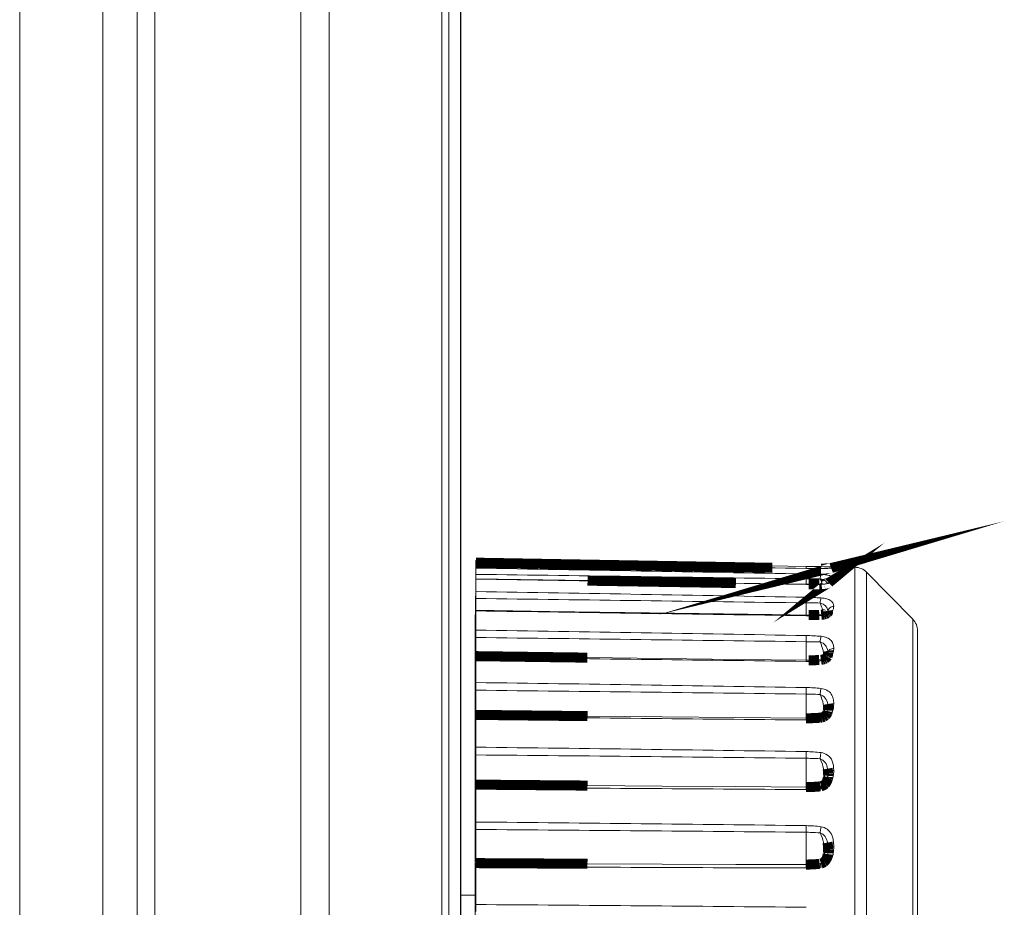
# Model space of a CAD drawing. Units: millimetres. Extents: x 0 to 594, y 0 to 420.
# Drawn here: x 450 to 467, y 251 to 267 of the extents above; entities that cross this region are included whole.
import ezdxf

# ---------------------------------------------------------------- set-up
doc = ezdxf.new("R2010")
doc.units = ezdxf.units.MM
doc.linetypes.add('K5LT32768', pattern=[0])

msp = doc.modelspace()

# ---------------------------------------------------------------- linework, layer by layer
at = {"color": 7, "linetype": 'K5LT32768', "lineweight": 18}
for p, q in [((449.6422480190892, 181.4726630407346), (449.6422480190892, 307.1332945158346)), ((451.1310521616891, 181.4856556376347), (451.1310521616891, 305.6332945158346)), ((451.7497182532892, 305.6332945158346), (451.7497182532892, 187.9637249847346)), ((452.0683274183892, 305.6332945158346), (452.0683274183892, 187.9637249850346)), ((454.6819842333892, 208.6332945158346), (454.6819842333892, 293.3874856913346)), ((455.1912806250892, 208.6332945158346), (455.1912806250892, 293.3874856913346)), ((457.2094580997892, 291.7729437114346), (457.2094580997892, 208.6332945158346)), ((457.3391205558893, 291.7727742653346), (457.3391205558893, 208.6332945158346)), ((457.5489833154892, 208.5768872740346), (457.5489833154892, 287.1897017576346)), ((457.5508792360891, 208.4970042152347), (457.5506656190892, 287.1897017559347)), ((457.8229757312891, 256.9147037062347), (457.8226216156892, 256.8746602572346)), ((457.8231372619891, 256.9327630452346), (457.8229757312891, 256.9147037062347)), ((463.7451772548892, 256.8287083810346), (457.8231372791892, 256.9327611791346)), ((457.8231372791892, 256.7981923625345), (457.8222911588891, 256.6863213338347)), ((457.8231326999892, 256.8950430533346), (457.8231372791892, 256.8947158557347)), ((457.8231372791892, 256.7981911069346), (457.8231372791892, 256.8947167037347)), ((463.7912446899892, 256.7922222864345), (463.1387822020891, 256.8033203579346)), ((463.7441516942893, 256.7929542101346), (463.7447947251892, 256.8193911003346)), ((463.7447947251892, 256.8193911003346), (463.7450846200892, 256.8276598135346)), ((463.7450846200892, 256.8276598135346), (463.7451772263892, 256.8287084137347)), ((463.7451241796891, 256.7929662788346), (463.7451772753892, 256.7925571654346)), ((464.0119306404891, 256.8240811731347), (463.7451772548892, 256.8287083810346)), ((463.9117807179891, 256.7906872347345), (463.7912446899892, 256.7922222864345)), ((464.0105852915892, 256.7899900632346), (463.9117807179891, 256.7906872347345)), ((464.0105852915892, 256.7899900632346), (464.0119300998892, 256.7895879723347)), ((464.0742218607892, 256.8230087630346), (464.0119306404891, 256.8240811731347)), ((464.6208688332891, 256.8133953576346), (464.0741344934892, 256.8230103232347)), ((464.6208688332891, 239.0531936740346), (464.6208688332891, 256.8133953576346)), ((464.8295826887892, 256.7237005165346), (464.8295826887892, 239.1428885152346)), ((465.6574077719891, 255.8811893323347), (464.8295826887892, 256.7237005165346)), ((457.8214091864892, 256.5859559821346), (457.8222914494891, 256.6863549424347)), ((459.8249843330891, 256.5730815513346), (457.8231051274892, 256.6062407161346)), ((457.8231372791892, 256.3784591157346), (457.8231372791892, 256.6025722450345)), ((463.7434188798892, 256.6048490980345), (463.7451772263892, 256.6926649822346)), ((463.7434188796891, 256.5104328531347), (463.7434188796891, 256.6048522069346)), ((464.1432773938891, 256.6629066635347), (464.1432906329892, 256.6645930361346)), ((457.8231372791892, 256.3784616327346), (457.8222911588891, 256.2537654866346)), ((463.7905019205891, 256.5098179782346), (462.4847998579892, 256.5302213483346)), ((464.0078166789892, 256.5108798270347), (463.9830444299891, 256.5103572825346)), ((464.0233550686893, 256.5114310607347), (464.0078083363891, 256.5108798091346)), ((464.0078892399891, 256.5072331252346), (464.0119302910891, 256.5073289790346)), ((457.8116219607891, 255.6329429502346), (457.8175399137892, 256.3010382455346)), ((463.7434188798892, 256.1738016369346), (463.7451772263892, 256.2748541477346)), ((459.1488207466891, 256.0212628418346), (457.8230495214892, 256.0415702510347)), ((457.8231372791892, 255.6870669516346), (457.8231372791892, 256.0315584450346)), ((460.4964764877891, 256.0011795684347), (459.1488207466891, 256.0212628418346)), ((463.7434188796891, 255.9551815093346), (463.7434188796891, 256.1738047504346)), ((464.1365337719891, 256.0323322781347), (464.1365675352891, 256.0321700498346)), ((461.8263642841891, 255.9819237857346), (460.4964764877891, 256.0011795684347)), ((463.1384828657891, 255.9634876517347), (461.8263642841891, 255.9819237857346)), ((463.7897385306892, 255.9547397544346), (463.1384828657891, 255.9634876517347)), ((464.0051291222892, 255.9589930651346), (463.9803995468892, 255.9578487787347)), ((464.0160605064892, 255.9597125692347), (464.0051206325892, 255.9589950031347)), ((465.6574077719891, 239.9853996993347), (465.6574077719891, 255.8811893323347)), ((465.7434188796891, 240.1956640786346), (465.7434188796891, 255.6709249530346)), ((457.8116219607891, 255.6329429502346), (457.8116219607891, 240.2336460814345)), ((457.8225181793891, 255.5779292024346), (457.8222911588891, 255.5535605524346)), ((463.7434188796891, 255.1451027072346), (463.7434188796891, 255.4776803485346)), ((464.1344334671892, 255.3136887124346), (464.1345332837892, 255.3131870321346)), ((457.8196274036892, 255.1755778065347), (457.8198596958892, 255.2311668796346)), ((457.8228926742892, 255.2183912329346), (457.8229684430892, 255.2192891593347)), ((457.8231372791892, 254.7462549993347), (457.8231372791892, 255.2000434134347)), ((461.1648885399891, 255.1755510059347), (459.8213975400893, 255.1925687899346)), ((462.4876972934892, 255.1595593521346), (461.1648885399891, 255.1755510059347)), ((463.7445412452892, 255.1450899528346), (462.4876972934892, 255.1595593521346)), ((463.7889797158892, 255.1448429284347), (463.7445402995892, 255.1450886248346)), ((464.0026137968891, 255.1520928195346), (463.9779228611892, 255.1503662288346)), ((464.0105949677891, 255.1528330072346), (464.0026046548892, 255.1520959013346)), ((464.1288430718892, 255.2161873798347), (464.1258963264893, 255.2102612481347)), ((464.1375643949891, 255.2740729398346), (464.1375351303892, 255.2787758112347)), ((463.7434188796891, 254.1062549743346), (463.7434188796891, 254.5388716107346)), ((464.1323193949892, 254.3601253682346), (464.1323788404892, 254.3598254719346)), ((464.1375612056892, 254.2939866671347), (464.1375604634892, 254.2945884382346)), ((457.8194951860892, 254.1503178906347), (457.8195099782891, 254.1746618091346)), ((457.8194979376892, 254.1406735011346), (457.8194951860892, 254.1503178906347)), ((457.8222911588891, 254.1409782929347), (457.8226215094891, 254.1603217704347)), ((457.8231372791892, 253.5862868656347), (457.8231372791892, 254.1347749428346)), ((461.1632668502891, 254.1299387327346), (459.8245147287892, 254.1436396780346)), ((462.4842159694891, 254.1173559086346), (461.1632668502891, 254.1299387327346)), ((463.7442648655891, 254.1062476715346), (462.4842159694891, 254.1173559086346)), ((464.1352113208892, 254.2469349197345), (464.1334001343891, 254.2335882760346)), ((463.7434188796891, 252.8720557464346), (463.7434188796891, 253.3875777054347)), ((464.1301650769891, 253.2014144420347), (464.1302067069892, 253.2012102655346)), ((464.1366866132892, 253.0732044447346), (464.1356037473892, 253.0566140797345)), ((464.1375603772892, 253.1090464283346), (464.1375601643891, 253.1093496614346)), ((457.8231295060891, 252.8805720316346), (457.8231372791892, 252.8700123995347)), ((457.8231372791892, 252.2444758727347), (457.8231372791892, 252.8700201007346)), ((461.1630380102891, 252.8881945051347), (459.8242915654891, 252.8981983909346)), ((462.4839602005891, 252.8794043393346), (461.1630380102891, 252.8881945051347)), ((463.7439612535892, 252.8720526967347), (462.4839602005891, 252.8794043393346)), ((464.0111672424891, 252.8865893286346), (463.9984088312892, 252.8845155317347)), ((463.7434188796891, 251.4822063822346), (463.7434188796891, 252.0608329252346)), ((464.1275296402891, 251.8760316940347), (464.1276952965892, 251.8752751016346)), ((464.1347283388891, 251.6873246764346), (464.1329337800893, 251.6705218821347)), ((457.8231295060891, 251.4582713679346), (457.8231372791892, 251.4464544592346)), ((457.8231372791892, 250.7639847795347), (457.8231372791892, 251.4464629391346)), ((461.1627929915892, 251.4902795904347), (459.8240489343891, 251.4962646480346)), ((462.4836889474891, 251.4855646921346), (461.1627929915892, 251.4902795904347)), ((463.7436401794891, 251.4822058439345), (462.4836889474891, 251.4855646921346)), ((463.9968680657892, 251.4968096861346), (463.9871828077892, 251.4955466180346)), ((464.0117705453893, 251.4997222376347), (463.9968570484892, 251.4968156666346)), ((457.5506656190892, 250.9332945158346), (457.8116219607891, 250.9332945158346))]:
    msp.add_line(p, q, dxfattribs=at)
at = {"color": 7, "linetype": 'K5LT32768', "const_width": 0.18}
for points in [[(464.1932545065891, 256.7987747458346), (464.1963947927891, 256.7999151935347), (464.1975172817893, 256.8002529473346), (464.1968213287892, 256.8000854057346), (464.1945763408893, 256.7996196858346), (464.1906109502892, 256.7989162949346), (464.1846938308893, 256.7980206875346), (464.1770529054892, 256.7970346297346), (464.1675840268891, 256.7959913209347), (464.1561145796892, 256.7949191470347), (464.1428241480891, 256.7938741424346), (464.1277259397892, 256.7928886809347), (464.1108174010891, 256.7919934043346), (464.0924046482892, 256.7912305916346), (464.0726481445892, 256.7906281663346), (464.0517024170892, 256.7902099115346), (464.0300417569891, 256.7899971165346), (464.0105723458893, 256.7899883379346)], [(464.1513422965892, 256.5351079898347), (464.1516674315892, 256.5354105862347), (464.1532028164892, 256.5366910907347), (464.1522103881892, 256.5360844966346), (464.1486062863892, 256.5342295246347), (464.1426283853892, 256.5316746846347), (464.1342519286892, 256.5286867250346), (464.1234812097892, 256.5254856768346), (464.1107405614893, 256.5223435238346), (464.0962529896891, 256.5194046047346), (464.0801261128893, 256.5167602920347), (464.0624789050893, 256.5144962958346)], [(460.4966668470892, 256.8487265544346), (459.1489979544891, 256.8720646523347), (458.4685112184892, 256.8838938929346), (457.8231335601891, 256.8951406040347)], [(463.1387822020891, 256.8033203579346), (461.8265953847892, 256.8258127899346), (461.1638487560891, 256.8372168458346), (460.4966668470892, 256.8487265544346)], [(462.4847998579892, 256.5302213483346), (460.4965959019891, 256.5621287316346), (459.8249843330891, 256.5730815513346)], [(463.9830444299891, 256.5103572825346), (463.9470732527891, 256.5098125169346), (463.9098188760892, 256.5094879037346), (463.8712990716891, 256.5093824772346), (463.8315211028893, 256.5094936432346), (463.7905019205891, 256.5098179782346)], [(464.0624789050893, 256.5144962958346), (464.0434448239893, 256.5126927305346), (464.0233550686893, 256.5114310607347)], [(463.9803995468892, 255.9578487787347), (463.9447822455891, 255.9565507843346), (463.9078964190892, 255.9555944322346), (463.8697592114893, 255.9549773483346), (463.8303671999892, 255.9546944878345), (463.7897385306892, 255.9547397544346)], [(464.0632901845892, 255.9667810052346), (464.0481959155891, 255.9637679304347), (464.0323741625892, 255.9613960171346), (464.0160605064892, 255.9597125692347)], [(464.0904064736892, 255.9744208781347), (464.0774432712892, 255.9703682950346), (464.0632901845892, 255.9667810052346)], [(464.1196762297892, 255.9875949095347), (464.1116407784892, 255.9832165071346), (464.1018552557891, 255.9787605569346), (464.0904064736892, 255.9744208781347)], [(464.1299990586892, 255.9948744597346), (464.1257943658893, 255.9915850782347), (464.1196762297892, 255.9875949095347)], [(464.1375709927892, 256.0178445339346), (464.1374866574891, 256.0149981207347), (464.1371773350892, 256.0104252400345), (464.1367397516891, 256.0067025231347), (464.1361801778892, 256.0037068255346), (464.1356148547892, 256.0017035127347), (464.1352541792892, 256.0008050999347), (464.1349717928892, 256.0002687515346), (464.1342400474891, 255.9991989393347), (464.1326535807891, 255.9973713782346), (464.1299990586892, 255.9948744597346)], [(464.1365301382891, 256.0323497047346), (464.1368572554892, 256.0304732403345), (464.1372044768891, 256.0275170510346), (464.1374486439893, 256.0239682854346), (464.1375581396892, 256.0200123613346), (464.1375607543891, 256.0195874176347)], [(464.1375643949891, 255.2740729398346), (464.1375182032891, 255.2696137925346), (464.1371115960891, 255.2585568444346), (464.1362829069891, 255.2480388251346), (464.1349839584892, 255.2382198198347), (464.1332723313891, 255.2296767377346), (464.1312485533892, 255.2225153670346), (464.1288430718892, 255.2161873798347)], [(464.1344518680891, 255.3135968806346), (464.1356501975893, 255.3064599811345), (464.1365989676893, 255.2980686956346), (464.1372310296891, 255.2887773039345), (464.1375351303892, 255.2787758112347)], [(459.8213975400893, 255.1925687899346), (458.4659653938892, 255.2105124055346), (457.8229684721891, 255.2192932776347)], [(463.9779228611892, 255.1503662288346), (463.9426271672893, 255.1483717664345), (463.9060773881893, 255.1468278966346), (463.8682898253892, 255.1457304028345), (463.8292509233893, 255.1450715028346), (463.7889797158892, 255.1448429284347)], [(464.0390820836892, 255.1576403078346), (464.0249908205891, 255.1548249967347), (464.0105949677891, 255.1528330072346)], [(464.0655190740891, 255.1655642357346), (464.0526652240892, 255.1612419726346), (464.0390820836892, 255.1576403078346)], [(464.0881881289893, 255.1759099192347), (464.0774314824891, 255.1705025101347), (464.0655190740891, 255.1655642357346)], [(464.1258963264893, 255.2102612481347), (464.1223143068892, 255.2046046961346), (464.1179619610891, 255.1990602359347), (464.1124909811892, 255.1933357987346), (464.1057124992892, 255.1874566389345), (464.0976261519891, 255.1816105808346), (464.0881881289893, 255.1759099192347)], [(464.1323601608892, 254.3599198609347), (464.1344823986892, 254.3471071009347), (464.1360044209893, 254.3333216426346), (464.1369989660891, 254.3184283751346), (464.1374961036893, 254.3026124358345), (464.1375604555891, 254.2945881753346)], [(459.8245147287892, 254.1436396780346), (458.4679607295892, 254.1584742518347), (457.8228645090892, 254.1658604293346)], [(464.1241222683892, 254.1986672506347), (464.1195804137892, 254.1886016217347), (464.1141827674892, 254.1791105392347), (464.1077778036893, 254.1700265581347), (464.1002396475892, 254.1613078900346), (464.0915382678892, 254.1530455892346)], [(464.1334001343891, 254.2335882760346), (464.1309992668891, 254.2211773777346), (464.1279185153892, 254.2095161984346), (464.1241222683892, 254.1986672506347)], [(464.1375612056892, 254.2939866671347), (464.1375495851892, 254.2908468540347), (464.1372374706892, 254.2758871834347), (464.1364788247893, 254.2611862018346), (464.1352113208892, 254.2469349197345)], [(464.0003535505891, 254.1161507715347), (463.9756953479891, 254.1138990906347), (463.9406782433892, 254.1112831544346), (463.9044209154891, 254.1092112972346), (463.8669385510891, 254.1076770703345), (463.8282083723892, 254.1066698749347), (463.7882499726892, 254.1061798529346), (463.7442638228893, 254.1062452791346)], [(464.0220419429892, 254.1196044678346), (464.0089361348892, 254.1172074660346), (464.0003421975892, 254.1161550372346)], [(464.0594669816891, 254.1323497994346), (464.0472687277892, 254.1271260818347), (464.0347534738892, 254.1228866686345), (464.0220419429892, 254.1196044678346)], [(464.0915382678892, 254.1530455892346), (464.0817476231892, 254.1453829772345), (464.0710177693892, 254.1384604386346), (464.0594669816891, 254.1323497994346)], [(464.1301233253893, 253.2016189793347), (464.1331725278892, 253.1837358123346), (464.1353298583892, 253.1646963418346), (464.1367231927891, 253.1443599539345), (464.1374379140892, 253.1228954924346), (464.1375601565892, 253.1093493553346)], [(464.1375603772892, 253.1090464283346), (464.1373241828892, 253.0902262516346), (464.1366866132892, 253.0732044447346)], [(464.0855784471892, 252.9261999969346), (464.0753723264892, 252.9169866570347), (464.0641243460891, 252.9086579978345), (464.0519183182892, 252.9013360866346), (464.0388920505891, 252.8951461386345), (464.0252146053892, 252.8901992010346), (464.0111672424891, 252.8865893286346)], [(464.1318505107891, 253.0252343296347), (464.1290155304891, 253.0104291364345), (464.1254616972892, 252.9963443651347), (464.1211291384892, 252.9829863868346), (464.1159363537892, 252.9702824005346), (464.1098305888892, 252.9582379099347), (464.1027738303892, 252.9468756017347), (464.0947084908893, 252.9361889787346), (464.0855784471892, 252.9261999969346)], [(464.1356037473892, 253.0566140797345), (464.1340180512892, 253.0406262225345), (464.1318505107891, 253.0252343296347)], [(459.8242915654891, 252.8981983909346), (458.4677219557891, 252.9094335699346), (457.8227408904892, 252.9151580510347)], [(463.9984194296892, 252.8845101667347), (463.9737868685892, 252.8818066043346), (463.9389971161893, 252.8786586911346), (463.9029796743891, 252.8761306735346), (463.8657484187892, 252.8742138332346), (463.8272727190891, 252.8728948692347), (463.7875724855891, 252.8721627605345), (463.7439601443891, 252.8720494819345)], [(464.1274650920892, 251.8763270288346), (464.1311786803892, 251.8565439705346), (464.1338463986892, 251.8363700873346), (464.1357106614893, 251.8152728100345), (464.1368976717893, 251.7930716299346), (464.1374826369891, 251.7698818456346), (464.1375599310892, 251.7576126556347)], [(464.1369036372893, 251.7221882803346), (464.1360282809892, 251.7045473864345), (464.1347283388891, 251.6873246764346)], [(464.1375600676893, 251.7575237966346), (464.1374061141892, 251.7402559850346), (464.1369036372893, 251.7221882803346)], [(464.0630511445892, 251.5251226074346), (464.0513374644891, 251.5168740588346), (464.0388327677891, 251.5098217972346), (464.0255926934892, 251.5040629023346), (464.0117705453893, 251.4997222376347)], [(464.1329337800893, 251.6705218821347), (464.1305732109892, 251.6541870972346), (464.1275780210891, 251.6383709465346), (464.1238736184891, 251.6230828714345), (464.1193883170891, 251.6083458187347), (464.1140760593892, 251.5942304385346), (464.1078931112892, 251.5807699570346), (464.1007961768892, 251.5679921055346), (464.0927641155891, 251.5559615248347), (464.0837978512892, 251.5447624566346), (464.0738919853892, 251.5344582696346), (464.0630511445892, 251.5251226074346)], [(459.8240489343891, 251.4962646480346), (458.4674578413891, 251.5035389587346), (457.8226015093892, 251.5074181585347)], [(463.9871828077892, 251.4955466180346), (463.9558452708892, 251.4919436591346), (463.9233231309892, 251.4889114674347), (463.8896701900892, 251.4864473446347), (463.8548937896892, 251.4845482991346), (463.8189633442892, 251.4832047202346), (463.7818952919891, 251.4824142506347), (463.7436391617892, 251.4822020268346)]]:
    msp.add_lwpolyline(points, dxfattribs=at)
at = {"color": 7, "linetype": 'K5LT32768', "lineweight": 18}
for centre, radius, start, end in [((464.1037356141891, 276.9989113286346), 20.20953474659999, 268.9834026774, 269.739723071), ((463.8731870461893, 244.7838077110346), 12.04087941000005, 88.75290792380011, 89.04334382639998), ((464.2372776782892, 256.7129703345346), 0.09892868540002607, 103.5975322857291, 120.0930189396123), ((464.2376407063891, 256.7110130612346), 0.1009165035999608, 89.04751627648727, 103.5366107715246), ((464.6155937964892, 256.5134417379347), 0.3000000000000058, 44.49625118119527, 88.99249027050567), ((460.5016017428892, 255.1806504722346), 3.774590809100028, 21.26930701999893, 22.18845437460088), ((461.2981701819891, 255.4911820156347), 2.919634151600023, 20.6185705319993, 21.26100507660081), ((464.2366786114892, 256.5018545256347), 0.09938171810005234, 145.8554557390062, 162.6678097527205), ((463.8788965740891, 265.0608955089346), 8.55515613789998, 269.1044155400001, 269.5205474247997), ((463.8698698031892, 263.4032161552346), 6.897460988599989, 269.4803019468998, 270.7187572601997), ((463.8886111371892, 261.6566346053345), 5.150782743399994, 270.7540179994, 271.3269328527996), ((463.9936303952891, 257.2631612518347), 0.756053775100016, 271.3869505512957, 272.266839637396), ((463.9955141594891, 257.2273941563346), 0.7202403112999489, 272.2296434948004, 275.9106246010038), ((461.6531213245892, 255.6252719422345), 2.54020019540002, 20.42838301070109, 20.60714434479903), ((464.0043915810892, 257.1396210193346), 0.6320196633999792, 275.9295158759042, 277.9925934041048), ((548.3410780411893, 255.3964256719345), 90.52284692219997, 179.4573237112999, 179.6031344725), ((463.8169753177891, 261.1838376476347), 5.239106397500002, 269.2147792566001, 269.8942725370001), ((463.8199998529892, 260.1683550908346), 4.22363399129998, 269.8278233119997, 271.8505786090994), ((463.8511703917892, 259.1024173926347), 3.157247339600005, 271.9098865175002, 272.8034557131997), ((463.8629192670892, 258.8510243547345), 2.905580588099948, 272.8145146887996, 272.939670551901), ((463.9892245880891, 256.3991420644346), 0.4504474371000009, 272.8893326613996, 280.2196727928016), ((463.9961471246892, 256.3583350664346), 0.4090598608000024, 280.2795342419958, 281.9011023311934), ((465.4434188796891, 255.6709305537346), 0.2999999999999545, 0, 44.49625118110316), ((445.1013817831893, 255.7046617313346), 12.72176765799998, 359.4292177520002, 359.9207739732001), ((417.0275694008892, -2379.167980470866), 2635.1708482158, 88.98417895899999, 89.1129579925), ((521.0533308495892, 254.9154786192346), 63.23425917350005, 179.4218028977, 179.7139575867), ((489.3458443855891, 2537.633201677535), 2282.6508280959, 269.2087377248, 269.3573958341), ((463.8355506690891, 257.4369209913346), 2.310312233800035, 272.9982842016996, 274.3784777417998), ((463.9854966730891, 255.4764286953345), 0.3440941213999589, 274.4058537596059, 276.3468014770914), ((463.9860549933893, 255.4724702573347), 0.3400982446999638, 276.3270387611917, 282.2453214895992), ((463.7889983532891, 258.9915177803345), 3.86582817919999, 269.3505096671994, 270.2713645903995), ((503.8993598479892, 254.0958744216346), 46.07991722499997, 179.3628861800999, 179.9020356968001), ((444.3284767787892, 254.7599647882346), 13.49466745970004, 359.3557512197, 359.9418110531001), ((429.3460933430891, -2427.893093406566), 2682.6524942162, 89.2653257968, 89.39179725560001), ((429.6619225344891, -1794.756230780565), 2049.6959514118, 89.0472164167, 89.21277615980001), ((457.0661684939893, 254.1436726020347), 0.7570211549000361, 359.3260524894997, 1.679361443102706), ((479.4317450756893, 2110.354259496635), 1856.3452552712, 269.3330389453, 269.5158309988), ((463.9838262688892, 254.3663754709347), 0.2819521914999593, 275.7205452056072, 278.0961584417), ((463.9837476546892, 254.3672225072345), 0.2828018601000358, 278.0877582965969, 285.2617048278995), ((437.9209335587892, -1468.655765936465), 1722.3570437494, 89.1409007662, 89.3379202888), ((437.6987300445892, -2000.766171236465), 2254.3042021603, 89.33802902740001, 89.4885293434), ((455.2658723464892, 253.5717611593346), 8.479547140500001, 358.7553686459, 359.5668945237998), ((473.2941914939893, 252.9852748413346), 15.4746977792, 179.9750151886998, 180.2398022602001), ((472.4482805368891, 1860.576118440235), 1607.7726187037, 269.4788003412, 269.6898482307), ((444.0765554815891, -1275.200157537965), 1527.5064898868, 89.2622223429, 89.4843676562), ((443.9242645833892, -1747.184141337065), 1999.3432060244, 89.43202723450001, 89.60171685719997), ((466.9582378268891, 1710.732546164935), 1459.3146757154, 269.6413342962, 269.8738483466), ((449.1272194766891, -1162.296454233765), 1413.0871959263, 89.40728199440001, 89.6474085002)]:
    msp.add_arc(centre, radius, start, end, dxfattribs=at)
for points in [[(457.8231372791892, 256.8947167037347), (459.7971438877892, 256.8602766072345), (461.7711571452891, 256.8262152402346), (463.7451772502891, 256.7925576107346)], [(463.7451772547893, 256.6926659877346), (461.7711779822893, 256.7286210120347), (459.7971636527891, 256.7637561285346), (457.8231372791892, 256.7981911069346)], [(463.9998841924892, 256.7901682807346), (464.0002718652892, 256.7927542911346), (464.0017150610892, 256.8014681002346), (464.0035890090892, 256.8101849760346), (464.0057991891891, 256.8160075485346)], [(464.0057991891891, 256.8160075485346), (464.0061087307892, 256.8168230151346), (464.0071651896892, 256.8193510415346), (464.0084760455891, 256.8219186883346), (464.0098832616891, 256.8231776559347)], [(464.0098832616891, 256.8231776559347), (464.0101913487891, 256.8234532865346), (464.0108156174891, 256.8239096762347), (464.0115854495892, 256.8240923737347), (464.0119323014892, 256.8240810939346)], [(464.0119302910891, 256.7895851039346), (464.0232673836892, 256.7895419862346), (464.0643153042893, 256.7896954970346), (464.1053674169891, 256.7909274934347), (464.1350262340892, 256.7926974858346)], [(464.1350262340892, 256.7926974858346), (464.1532753539892, 256.7937865651347), (464.1821505521891, 256.7957294705346), (464.2163876306892, 256.8013170310347), (464.2329394588892, 256.8049647032346), (464.2393182967892, 256.8100746893346), (464.2393182818892, 256.8119156288346)], [(464.2393182818892, 256.8119156288346), (464.2393177355891, 256.8135504125345), (464.2324825822892, 256.8177351356347), (464.2163201266891, 256.8182465750346), (464.1820383065892, 256.8212093096346), (464.1534278873892, 256.8214327482346), (464.1352464823892, 256.8218350336346)], [(457.8222914439892, 256.6863545421347), (459.7960082800893, 256.6597517490347), (461.7697179812892, 256.6326123161346), (463.7434188267893, 256.6048484875345)], [(457.8231050319891, 256.6062293167346), (457.8233975969891, 256.6061308566346), (457.8227315226892, 256.6043911426347), (457.8231372763892, 256.6034810404346), (457.8231372791892, 256.6025697722345)], [(457.8231372791892, 256.6025722450345), (459.7971318511892, 256.5695039902346), (461.7711451930891, 256.5375337255346), (463.7451772502891, 256.5067844688346)], [(463.7434188777892, 256.6048489708346), (463.7647296412891, 256.6045366345347), (463.8491506906892, 256.6038632618346), (463.9335737937892, 256.6049887565346), (463.9966716033892, 256.6061339540346)], [(464.0119306404891, 256.6847023942346), (463.9230620051892, 256.6886756178346), (463.8341199135891, 256.6910460215346), (463.7451772547893, 256.6926659877346)], [(463.9966695441891, 256.6061415876347), (463.9978858315892, 256.6227511989345), (464.0000840108893, 256.6459427479346), (464.0061927890891, 256.6717543766346), (464.0094135145893, 256.6818548408345), (464.0119323014892, 256.6847022712347)], [(463.9966726557891, 256.6061461523347), (464.0119104500892, 256.6023722897345), (464.0605886020892, 256.5877743471346), (464.1080824310891, 256.5571031056347), (464.1259042486893, 256.5262473978345)], [(464.2393182818892, 256.6009776143347), (464.2393176751892, 256.6103133296346), (464.2335987609891, 256.6346844525346), (464.1882502428892, 256.6609147559347), (464.1134253263891, 256.6768705117346), (464.0497345898892, 256.6830126064346), (464.0119306404891, 256.6847023942346)], [(464.0922708109892, 256.5137407625346), (464.1180066873892, 256.5173632420347), (464.1603021773892, 256.5261275472346), (464.2105697082892, 256.5467103271346), (464.2361113386893, 256.5739151986346), (464.2393182944891, 256.5929510733346), (464.2393182818892, 256.6009776143347)], [(464.1544278947893, 256.5576357542347), (464.1640853033892, 256.5718383341346), (464.1904506171892, 256.5941764618346), (464.2237388294891, 256.6012447584347), (464.2393182627891, 256.6009775375346)], [(463.7451772547893, 256.2748561589346), (461.7711916380891, 256.3109395672346), (459.7971759072892, 256.3454027731347), (457.8231372791892, 256.3784591157346)], [(463.7449752173892, 256.5102348657346), (463.7452386491891, 256.5103389611346), (463.7448580884892, 256.5082232472345), (463.7451606804892, 256.5076534996346), (463.7451772753892, 256.5067831537347)], [(464.0078197330891, 256.5107620380346), (464.0096037255892, 256.5108121931347), (464.0110409108893, 256.5088788681347), (464.0119306345892, 256.5073317623347)], [(457.8195711006892, 256.3010311450345), (457.8188822202891, 256.3011740182346), (457.8204552400892, 256.3053557978346), (457.8194951860892, 256.3073162290346), (457.8194951860892, 256.3094038577346)], [(457.8222914439892, 256.2537985303346), (459.7960155164892, 256.2282628139346), (461.7697260222892, 256.2016488368346), (463.7434188267893, 256.1738010198347)], [(464.0119306404891, 256.2638123493346), (463.9231585932891, 256.2700932477346), (463.8341563586893, 256.2732297719346), (463.7451772547893, 256.2748561589346)], [(463.9966695441891, 256.1723247452346), (463.9979530116891, 256.1901783881347), (464.0016517239892, 256.2207564825346), (464.0066346210891, 256.2518547400345), (464.0119323014892, 256.2638121865346)], [(464.2393182818892, 256.1112215539345), (464.2393176734892, 256.1276054321347), (464.2361194365892, 256.1638205979346), (464.1956470596891, 256.2163655784347), (464.1154257070892, 256.2501204095346), (464.0501026040891, 256.2611114244345), (464.0119306404891, 256.2638123493346)], [(457.8230495159892, 256.0415695967347), (457.8232639854891, 256.0415755279346), (457.8228361079891, 256.0401942049346), (457.8235641963892, 256.0376656559346), (457.8231372744891, 256.0340404287346), (457.8231372791892, 256.0315544270347)], [(457.8231372791892, 256.0315584450346), (459.7971226976891, 256.0009256884346), (461.7711367778892, 255.9720749095347), (463.7451772502891, 255.9452232428345)], [(463.7434188777892, 256.1738015098346), (463.7647301061893, 256.1734882273346), (463.8491460842893, 256.1726270856347), (463.9335670261893, 256.1727159063346), (463.9966716033892, 256.1723174533345)], [(463.9966716629891, 256.1723242034347), (464.0024903544891, 256.1576064696346), (464.0237638860891, 256.1021369416346), (464.0429512340892, 256.0458143803345), (464.0548299277891, 256.0038763860346)], [(463.9966726556892, 256.1723293261346), (464.0328184070892, 256.1622956779347), (464.0987606636893, 256.1293182741346), (464.1301020782892, 256.0630972272346), (464.1365347205891, 256.0324079592347)], [(464.2393182818892, 256.1112215539345), (464.2393187232891, 256.0968562538346), (464.2367916625892, 256.0661201356347), (464.2124631270892, 256.0186388903346), (464.1569271105891, 255.9793436842347), (464.1087479492892, 255.9640238436346), (464.0805046809892, 255.9580679401346)], [(464.1375593081892, 256.0195875244346), (464.1376397317892, 256.0441862657346), (464.1625750799891, 256.0949663515347), (464.2144977923892, 256.1116231281347), (464.2393182756892, 256.1112215052346)], [(463.7447795073892, 255.9550172236346), (463.7455418472892, 255.9545959610346), (463.7442795627891, 255.9502835288346), (463.7451492042892, 255.9476196047346), (463.7451772753892, 255.9452211003345)], [(464.0051326008893, 255.9589249817347), (464.0057360850892, 255.9589286369346), (464.0096073055892, 255.9569636489345), (464.0107803454891, 255.9525270469346), (464.0119306344891, 255.9492698652346)], [(464.0548299277891, 256.0038763860346), (464.0557382632892, 256.0006694869346), (464.0591617399891, 255.9883759687347), (464.0623634116891, 255.9760198939345), (464.0645658624892, 255.9668524699346)], [(457.8222914439892, 255.5535923698347), (459.7960211327892, 255.5299451816346), (461.7697326492893, 255.5047127585346), (463.7434188267893, 255.4776767266346)], [(463.7434188798892, 255.4776773304347), (463.7436156803892, 255.4880855724346), (463.7442766277891, 255.5250971085346), (463.7449113329892, 255.5621097670347), (463.7451772263892, 255.5887158571347)], [(464.0119306404891, 255.5749500358345), (463.9232895670892, 255.5833285063346), (463.8341993890891, 255.5871382181347), (463.7451772547893, 255.5887188095347)], [(463.9966695441891, 255.4734785654346), (463.9980202495892, 255.4920068546347), (464.0017943530892, 255.5260096374346), (464.0074041912892, 255.5599566448347), (464.0119323014892, 255.5749498383346)], [(464.2393182818892, 255.3584016955346), (464.2393176815892, 255.3813980164345), (464.2365549685892, 255.4292604539345), (464.2005929161893, 255.5018415039346), (464.1193134650892, 255.5552095735346), (464.0506277789892, 255.5712916563346), (464.0119306404891, 255.5749500358345)], [(463.7434188777892, 255.4776772035346), (463.7647307387892, 255.4773730501346), (463.8491527991891, 255.4763517795347), (463.9335856900892, 255.4754006842347), (463.9966716032892, 255.4734718458346)], [(463.9966716628892, 255.4734785131347), (464.0182601443892, 255.4190093769346), (464.0516225978893, 255.3195360539345), (464.0740710544891, 255.2160472492347), (464.0762757873891, 255.1697533263346)], [(463.9966726556892, 255.4734830150346), (464.0325273448892, 255.4627774061345), (464.0993681416891, 255.4206786432347), (464.1273738091891, 255.3488824366346), (464.1344387468891, 255.3136878225345)], [(464.0581891084892, 255.1401097820347), (464.1156087188891, 255.1525959155346), (464.198961126989, 255.1951670993346), (464.2367017106892, 255.2933525532347), (464.2393182951892, 255.3372367618346), (464.2393182818892, 255.3584016955346)], [(464.1375592590891, 255.2751933236346), (464.1376380754891, 255.2979604037346), (464.1650309258893, 255.3454997609347), (464.2147410170892, 255.3587626087347), (464.2393182627891, 255.3584014911345)], [(457.8229684430892, 255.2192891593347), (457.8233819317892, 255.2192768439346), (457.8225479562892, 255.2166581858345), (457.8234318792892, 255.2139158318346), (457.8229784211892, 255.2073818349347), (457.8231372752891, 255.2027828524346), (457.8231372791892, 255.2000379793346)], [(463.7445411212892, 255.1450789753346), (463.7449814518892, 255.1449216172346), (463.7444378507892, 255.1425003722346), (463.7452018664892, 255.1393710308345), (463.7449962468892, 255.1331190900345), (463.7451544328892, 255.1285777901347), (463.7451772753892, 255.1259350752346)], [(464.0026138675893, 255.1520913670346), (464.0048470882891, 255.1522771681347), (464.0089486759892, 255.1437273608346), (464.0107014521891, 255.1380656624346), (464.0119306329892, 255.1333538496346)], [(457.8200009614892, 255.0527026902346), (457.8196993688891, 255.0526947479346), (457.8201597356892, 255.0546256853345), (457.8195597627891, 255.0566078343347), (457.8197719127892, 255.0614668374346), (457.8194949914893, 255.0706610466346), (457.8195564970893, 255.0867974769346), (457.8194951860892, 255.1006146973347), (457.8194951860892, 255.1086265814345)], [(463.8073076418891, 255.1257329595347), (463.8570207361893, 255.1259729989345), (463.9067492366892, 255.1271542849346), (463.9563939783892, 255.1297713403346)], [(463.7434188800893, 254.5388687812346), (463.7436219589893, 254.5489411258346), (463.7443425369891, 254.5880897994346), (463.7449512098892, 254.6272413717347), (463.7451772267892, 254.6563214875345)], [(464.0119306404891, 254.6402744600345), (463.9234376889892, 254.6504723669346), (463.8342435139892, 254.6548416291346), (463.7451772548892, 254.6563252904346)], [(463.9966697433892, 254.5320830785346), (463.9973442506893, 254.5409083162346), (464.0007881865891, 254.5771671181347), (464.0056266785891, 254.6134211749346), (464.0119322557891, 254.6402744044346)], [(464.2393182818892, 254.3667344023347), (464.2393176748892, 254.3956332368346), (464.2365481886892, 254.4543990660346), (464.2034588122892, 254.5432605615346), (464.1234438431892, 254.6138399014346), (464.0512352337892, 254.6357408802346), (464.0119306404891, 254.6402744600345)], [(463.7434188778892, 254.5388686666346), (463.7647312933892, 254.5385834904346), (463.8491698276891, 254.5374350455346), (463.9336271236892, 254.5354720964346), (463.9966716106892, 254.5320773468347)], [(463.9966716617893, 254.5320836512347), (464.0206379653893, 254.4737118086346), (464.0565416755891, 254.3621227611346), (464.0766079280891, 254.2455883832346), (464.0766097394891, 254.1916837468346)], [(463.9966727001892, 254.5320875666346), (464.0320775224891, 254.5211118339345), (464.0984635670892, 254.4727866769346), (464.1247343465892, 254.3982169138346), (464.1323250889892, 254.3600898729347)], [(464.0581891084892, 254.0943940591346), (464.0913810821892, 254.1034588862347), (464.1512989721891, 254.1322675695347), (464.2297694494891, 254.2251191332346), (464.2393183086892, 254.3133387945347), (464.2393182818892, 254.3667344023347)], [(464.1375590816891, 254.2945884404347), (464.1375883815891, 254.3042429265346), (464.1441242376892, 254.3254870318346), (464.1774572871891, 254.3580726232346), (464.2150201771891, 254.3670434757346), (464.2393182627891, 254.3667341428346)], [(457.8226215094891, 254.1603217704347), (457.8226552685892, 254.1617031050345), (457.8232869460892, 254.1628793994345), (457.8223987005891, 254.1658482916346), (457.8228644940891, 254.1658580077346)], [(463.7442645284892, 254.1062074066346), (463.7449136360891, 254.1064196878346), (463.7440459300892, 254.1014864987347), (463.7452759780891, 254.0974822018347), (463.7449014084892, 254.0867210781346), (463.7451474223892, 254.0795251917347), (463.7451772753892, 254.0752794944346)], [(463.7451772502891, 254.0752830607346), (463.8341611611893, 254.0745272730346), (463.9233847410892, 254.0769734387347), (464.0119302910891, 254.0858274318346)], [(464.0003611138891, 254.1160730572346), (464.0013982456892, 254.1162064228345), (464.0040885270892, 254.1131698665346), (464.0076637742892, 254.1034233308346), (464.0103259019891, 254.0933904061346), (464.0119306345892, 254.0858294537347)], [(464.0766097394891, 254.1916837468346), (464.0766097898892, 254.1867462475346), (464.0762577934892, 254.1690061610346), (464.0745143227891, 254.1512197443346), (464.0718036416891, 254.1386951043347)], [(464.0766097368892, 254.1916843294346), (464.0929401388892, 254.1958620616346), (464.1141046885891, 254.2059349635346), (464.1291470414892, 254.2224953072346), (464.1322409694891, 254.2268636128345)], [(457.8231372791892, 253.5862925334347), (457.8231372697893, 253.5750847618346), (457.8230258073892, 253.5290477693347), (457.8227591073892, 253.4830102496347), (457.8222911588891, 253.4481839852346)], [(457.8194951860892, 252.9920228495346), (457.8194951860892, 253.0297184170346), (457.8198407878892, 253.1817837604346), (457.8207548459892, 253.3338505905346), (457.8222914494891, 253.4482106074346)], [(463.7434188777892, 253.3875750587346), (463.7647321740892, 253.3873179077346), (463.8491954752891, 253.3860792099346), (463.9336863609892, 253.3831649927346), (463.9966716030891, 253.3784161128346)], [(464.0119306404891, 253.4898518361346), (463.9235842047892, 253.5015373665347), (463.8342830943892, 253.5063291194346), (463.7451772548892, 253.5076684072346)], [(463.9966695441891, 253.3784210548346), (463.9973634841891, 253.3867678701346), (464.0010834409892, 253.4240798481347), (464.0062958137892, 253.4612792254347), (464.0119323014892, 253.4898515893346)], [(463.9966716626892, 253.3784219707347), (464.0217733227892, 253.3214475254346), (464.0587929105891, 253.2054670385347), (464.0766080508893, 253.0845425538346), (464.0766097394891, 253.0256818236346)], [(463.9966726553893, 253.3784248213346), (464.0314348005891, 253.3676001655346), (464.0966511603892, 253.3160151237346), (464.1220993739893, 253.2409267561346), (464.1301556838891, 253.2014432101346)], [(464.2393182818892, 253.1681191719346), (464.2393170838891, 253.2356110766346), (464.2286723065891, 253.3468336797345), (464.1269508774891, 253.4568724808345), (464.0518467463892, 253.4845704438346), (464.0119306404891, 253.4898518361346)], [(464.0119302910891, 252.8403916093346), (464.0519434835892, 252.8451939422345), (464.1278911199892, 252.8738490596347), (464.2051008541891, 252.9608843278345), (464.2363468482891, 253.0646680304347), (464.2393182965892, 253.1339332486346), (464.2393182818892, 253.1681191719346)], [(464.0766097394891, 253.0256818236346), (464.0766098291891, 253.0153893001347), (464.0755117237892, 252.9802117376346), (464.0704832267892, 252.9444781959347), (464.0613440947892, 252.9212165917347)], [(464.0766097368892, 253.0256825041346), (464.0826533548892, 253.0269405594345), (464.1045172516891, 253.0328907663346), (464.1262476856892, 253.0451299520346), (464.1357623811892, 253.0588191613346)], [(464.1375588999891, 253.1093496622346), (464.1375918768891, 253.1270555306347), (464.1635731809891, 253.1534293502346), (464.2028259059892, 253.1657041285346), (464.2273096330891, 253.1682432609347), (464.2393182627891, 253.1681188658346)], [(457.8207587594891, 252.8523004045347), (457.8203843998892, 252.8522997065347), (457.8208391207892, 252.8546429868347), (457.8201262910892, 252.8571159731347), (457.8202875284892, 252.8630484785346), (457.8198809332891, 252.8742804879346), (457.8198204993892, 252.8939273858346), (457.8196720581892, 252.9107551492347), (457.8196292501892, 252.9205081743347)], [(457.8222911588891, 252.9008609056347), (457.8223263257892, 252.9029084738347), (457.8224948930891, 252.9063195348347), (457.8222872611892, 252.9112016347346), (457.8229372519891, 252.9131831402346), (457.8224354497893, 252.9151699934346), (457.8227408754892, 252.9151550453345)], [(457.8227408754892, 252.9151550453345), (457.8235034857892, 252.9151177218346), (457.8220024430891, 252.9103624303346), (457.8236071681893, 252.9053559110346), (457.8228305412891, 252.8936644790346), (457.8231219998892, 252.8854435275345), (457.8231295060891, 252.8805720316346)], [(463.7439606542893, 252.8719419490347), (463.7442024554891, 252.8719500696346), (463.7440980330891, 252.8704445838346), (463.744514614489, 252.8687635935347), (463.7445403163891, 252.8646984742347), (463.7448643312891, 252.8570032125346), (463.7450176456892, 252.8441104359346), (463.7451399795892, 252.8331743141346), (463.7451772753892, 252.8270513641345)], [(463.7451772502891, 252.8270554809347), (463.8342046520892, 252.8265686998347), (463.9235342529892, 252.8297965311346), (464.0119302910891, 252.8403916093346)], [(463.9984293288891, 252.8844245188346), (463.9997112804891, 252.8845235949346), (464.0024468761892, 252.8794941975346), (464.0050600356892, 252.8715711158346), (464.0086823115892, 252.8572048218346), (464.0108151713891, 252.8464596378346), (464.0119306345892, 252.8403932340347)], [(464.0613440947892, 252.9212165917347), (464.0605681594891, 252.9192416228346), (464.0575168108893, 252.9119746941346), (464.0537391792892, 252.9049865580346), (464.0504515626892, 252.9002547264345)], [(457.8231372791892, 252.2444822667347), (457.8231372701891, 252.2323929328346), (457.8230299382891, 252.1878106003346), (457.8228510359892, 252.1432257551347), (457.8222911588891, 252.1107371372346)], [(463.7434188798892, 252.0608307483346), (463.7436389724892, 252.0692802640346), (463.7444869685892, 252.1088966100346), (463.7449966862891, 252.1485201965347), (463.7451772263892, 252.1796925257347)], [(464.0119306404891, 252.1606884304346), (463.9237103957892, 252.1734834562347), (463.8343130989892, 252.1785463055346), (463.7451772548892, 252.1796976270347)], [(463.9966695441891, 252.0496025709347), (463.9973874636893, 252.0572025661345), (464.0014468777891, 252.0943637946346), (464.0068065608892, 252.1313861492347), (464.0119323014892, 252.1606881706347)], [(464.2393182818892, 251.8011125081347), (464.2393176798892, 251.8389028901346), (464.2364442986892, 251.9146557983345), (464.2059112954892, 252.0271566200345), (464.1296833571892, 252.1219867549347), (464.0523847303892, 252.1548189951347), (464.0119306404891, 252.1606884304346)], [(457.8194951860892, 251.6710009606347), (457.8194951860892, 251.7112984588346), (457.8198297124891, 251.8578868479346), (457.8204600051891, 252.0044831326347), (457.8222914494891, 252.1107596495347)], [(463.7434188777892, 252.0608306583346), (463.7647327933893, 252.0606098722346), (463.8492260285891, 252.0593209977346), (463.9337551512892, 252.0555453940346), (463.9966716028893, 252.0495987701347)], [(463.9966716624891, 252.0496039345347), (464.0230064750892, 251.9961204511346), (464.0607437381892, 251.8793425677346), (464.0766081440892, 251.7578274936346), (464.0766097394891, 251.6958703262347)], [(463.9966726551892, 252.0496058077346), (464.0302373421891, 252.0394426147346), (464.0934964404892, 251.9881351345347), (464.1189401391891, 251.9151617166346), (464.1275186834891, 251.8760672408346)], [(464.0119302910891, 251.4371065431347), (464.0524641055891, 251.4426208038346), (464.1303329055891, 251.4762194412347), (464.2059028369891, 251.5728625594346), (464.2363571461892, 251.6865698225345), (464.2393182964893, 251.7630996453345), (464.2393182818892, 251.8011125081347)], [(464.1382807854892, 251.7628474772345), (464.1423699972893, 251.7774643679347), (464.1819651832892, 251.7975928668347), (464.2172786744891, 251.8012808486346), (464.2393182627891, 251.8011121652347)], [(457.8200198481892, 251.5252321164346), (457.8199244214892, 251.5347288864346), (457.8195622224891, 251.5833177039346), (457.8194951860892, 251.6319081702346), (457.8194951860892, 251.6710009606347)], [(464.0766097394891, 251.6958703262347), (464.0766098479892, 251.6820044573347), (464.0749987235891, 251.6339606764346), (464.0676504416891, 251.5852065232346), (464.0548317127891, 251.5533690564345)], [(464.0766097368892, 251.6958710827346), (464.0887962380891, 251.6977454119346), (464.1103169998892, 251.7029966079346), (464.1306053047892, 251.7142302265347), (464.1369932401892, 251.7217282815347)], [(464.1369932401892, 251.7217282815347), (464.1380005997893, 251.7229107038347), (464.1413178533893, 251.7273107484347), (464.1432834051892, 251.7328831685347), (464.1432885696892, 251.7368529790346)], [(464.1375588615891, 251.7576129950345), (464.1375561844891, 251.7593743365347), (464.1378062530891, 251.7611512609347), (464.1382807854892, 251.7628474772345)], [(457.8222911588891, 251.5009491267347), (457.8223313577892, 251.5025562922346), (457.8230483407891, 251.5039886774346), (457.8220524418891, 251.5073681709346), (457.8226015015891, 251.5074159111346)], [(457.8226015015891, 251.5074159111346), (457.8233799934892, 251.4910519586346), (457.8229085334892, 251.4746523374346), (457.8231295060891, 251.4582713679346)], [(463.7436400599892, 251.4821543794346), (463.7439739687892, 251.4820435466345), (463.7437484836893, 251.4801982185347), (463.7443457792892, 251.4776571717347), (463.7443486129891, 251.4723228975345), (463.7447915418892, 251.4617799947346), (463.7449687425892, 251.4444195298346), (463.7451318998892, 251.4296090071346), (463.7451772753892, 251.4214031129347)], [(463.7451772502891, 251.4214076478345), (463.8342485533892, 251.4212058016346), (463.9236696979891, 251.4251146499346), (464.0119302910891, 251.4371065431347)], [(463.9968682713891, 251.4968063306347), (463.9986851821891, 251.4969820800346), (464.0008690612892, 251.4874244481347), (464.0028188781893, 251.4826785052346), (464.0039757038892, 251.4778272413346)], [(464.0039757038892, 251.4778272413346), (464.0046644309892, 251.4749389959347), (464.0076639862892, 251.4614355744346), (464.0101421223892, 251.4478214832346), (464.0119306345892, 251.4371077182346)], [(464.0548317127891, 251.5533690564345), (464.0520373979891, 251.5464289061345), (464.0418720583892, 251.5245120334346), (464.0235723747893, 251.5039549010347), (464.0073706981892, 251.4988036636345)], [(457.8231372791892, 250.7639916939345), (457.8231372705891, 250.7514096806347), (457.8230113409892, 250.7097166865347), (457.8230230122892, 250.6680153610346), (457.8222911588891, 250.6389122352346)]]:
    msp.add_open_spline(points, degree=3, dxfattribs=at)

doc.saveas('drawing.dxf')
